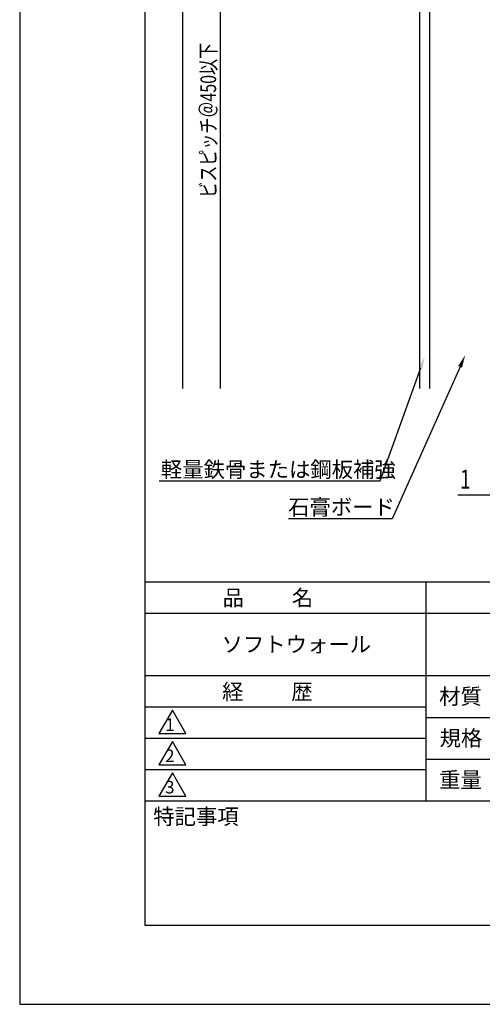
# Model space of a CAD drawing. Extents: x 0 to 210, y 0 to 297.
# Drawn here: x 0 to 74, y 0 to 157 of the extents above; entities that cross this region are included whole.
import ezdxf

# ---------------------------------------------------------------- set-up
doc = ezdxf.new("R2010")
doc.units = 0
doc.header["$LTSCALE"] = 0.4
doc.layers.get('0').update_dxf_attribs({"linetype": 'CONTINUOUS'})
doc.layers.get('DEFPOINTS').update_dxf_attribs({"linetype": 'CONTINUOUS'})
for name, color, linetype in [('DIMS', 1, 'CONTINUOUS'), ('GENKYO', 3, 'CONTINUOUS'), ('TITLE', 7, 'CONTINUOUS')]:
    doc.layers.add(name, color=color, linetype=linetype)
doc.styles.add('DIMS', font='romans.shx', dxfattribs={"width": 0.75, "bigfont": 'bigfont.shx'})
doc.styles.get("Standard").update_dxf_attribs({"font": 'romans.shx', "bigfont": 'bigfont.shx'})

# ---------------------------------------------------------------- blocks, each defined once
blk = doc.blocks.new('*U19')
at = {"layer": 'DIMS', "color": 7, "style": 'DIMS', "width": 0.75}
blk.add_text('ビスピッチ＠450以下', height=2.5, rotation=90, dxfattribs=at).set_placement((31.37, 128.85))
blk = doc.blocks.new('*U21')
at = {"layer": 'DIMS', "color": 7, "style": 'DIMS', "width": 0.75}
blk.add_text('1', height=3, dxfattribs=at).set_placement((70.33, 82.38))

msp = doc.modelspace()

# ---------------------------------------------------------------- linework, layer by layer
at = {"layer": 'DEFPOINTS'}
for p, q in [((0, 297), (0, 0)), ((0, 0), (210, 0))]:
    msp.add_line(p, q, dxfattribs=at)
at = {"layer": 'DIMS', "linetype": 'CONTINUOUS'}
for p, q in [((26, 257.44), (26, 98.38)), ((32, 182.44), (32, 98.38))]:
    msp.add_line(p, q, dxfattribs=at)
at = {"layer": 'DIMS', "color": 1, "linetype": 'CONTINUOUS'}
msp.add_line((69.97, 81.38), (77.97, 81.38), dxfattribs=at)
at = {"layer": 'DIMS'}
for points in [[(64.01, 101.59), (57.5, 83.56), (22.25, 83.56)], [(70.33, 101.85), (59.5, 77.56), (42.93, 77.56)]]:
    msp.add_lwpolyline(points, dxfattribs=at)
for points in [[(63.7, 101.7), (64.69, 103.47), (64.32, 101.48)], [(70.03, 101.98), (71.15, 103.67), (70.64, 101.71)]]:
    msp.add_solid(points, dxfattribs=at)
at = {"layer": 'GENKYO'}
for p, q in [((63.87, 183.13), (63.87, 98.38)), ((65.47, 183.13), (65.47, 98.38))]:
    msp.add_line(p, q, dxfattribs=at)
at = {"layer": 'TITLE'}
for p, q in [((20, 284.37), (20, 12.62)), ((20, 67.5), (199.75, 67.5)), ((64.88, 67.5), (64.88, 32.5)), ((20, 62.5), (199.75, 62.5)), ((20, 52.5), (199.75, 52.5)), ((20, 47.5), (64.88, 47.5)), ((24.38, 47), (22.21, 43.25)), ((26.54, 43.25), (24.38, 47)), ((64.88, 45.83), (109.87, 45.83)), ((20, 42.5), (64.88, 42.5)), ((22.21, 43.25), (26.54, 43.25)), ((24.38, 42), (22.21, 38.25)), ((26.54, 38.25), (24.38, 42)), ((22.21, 38.25), (26.54, 38.25)), ((64.88, 39.17), (109.87, 39.17)), ((20, 37.5), (64.88, 37.5)), ((24.38, 37), (22.21, 33.25)), ((26.54, 33.25), (24.38, 37)), ((22.21, 33.25), (26.54, 33.25)), ((20, 32.5), (199.75, 32.5)), ((20, 12.62), (199.75, 12.62))]:
    msp.add_line(p, q, dxfattribs=at)

# ---------------------------------------------------------------- block references
for name in ['*U19', '*U21']:
    msp.add_blockref(name, (0, 0))

# ---------------------------------------------------------------- texts
at = {"layer": 'DIMS', "color": 7}
for s, p in [('軽量鉄骨または鋼板補強', (22.55, 84.18)), ('石膏ボード', (42.88, 78.18))]:
    msp.add_text(s, height=2.5, dxfattribs=at).set_placement(p)
at = {"layer": 'TITLE'}
for s, height, p in [('品          名', 2.5, (32.42, 63.68)), ('ソフトウォール', 2.5, (32.25, 56.25)), ('経          歴', 2.5, (32.33, 48.68)), ('材質', 2.5, (66.99, 47.94)), ('1', 2, (23.25, 43.68)), ('規格', 2.5, (67.06, 41.27)), ('2', 2, (23.22, 38.68)), ('重量', 2.5, (66.99, 34.6)), ('3', 2, (23.22, 33.68)), ('特記事項', 2.5, (21.33, 28.74))]:
    msp.add_text(s, height=height, dxfattribs=at).set_placement(p)

doc.saveas('drawing.dxf')
